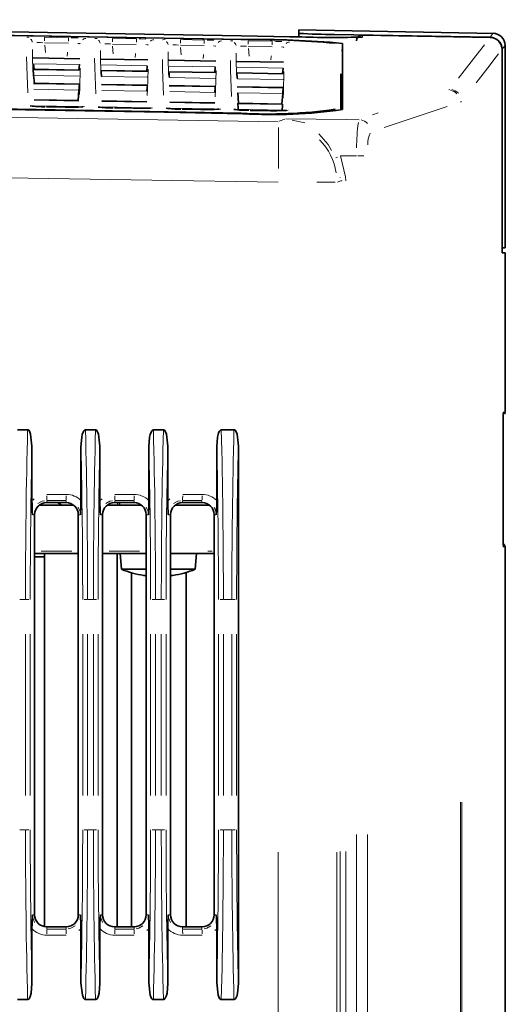
# Model space of a CAD drawing. Units: millimetres. Extents: x 582 to 4805, y 276 to 2862.
# Drawn here: x 902 to 1002, y 2003 to 2206 of the extents above; entities that cross this region are included whole.
import ezdxf

# ---------------------------------------------------------------- set-up
doc = ezdxf.new("R2010")
doc.units = ezdxf.units.MM
doc.header["$LTSCALE"] = 5

msp = doc.modelspace()

# ---------------------------------------------------------------- linework, layer by layer
at = {"color": 7, "linetype": 'Continuous', "lineweight": 35}
for p, q in [((999.706, 2203.4302), (959.4221, 2204.1334)), ((959.4221, 2204.1333), (959.4221, 2203.4123)), ((959.4221, 2202.6972), (959.4221, 2203.4123)), ((966.7258, 2203.1906), (998.7971, 2202.6198)), ((972.5314, 2203.0788), (998.8277, 2202.6077)), ((966.8565, 2201.3726), (966.8561, 2201.3801)), ((998.7971, 2202.6198), (998.7971, 2202.6182)), ((998.7971, 2202.6182), (998.8353, 2202.6175)), ((998.7971, 2202.6083), (998.7971, 2202.6182)), ((1001.283, 2161.0658), (1001.283, 2200.1071)), ((1001.2927, 2161.6622), (1001.2927, 2200.1197)), ((1001.9221, 2159.1986), (1001.9221, 2200.9348)), ((914.2497, 2198.196), (904.594, 2198.3647)), ((904.6903, 2197.161), (904.7908, 2196.0084)), ((914.1533, 2196.9958), (914.053, 2195.8466)), ((928.2497, 2197.9516), (918.594, 2198.1202)), ((942.2497, 2197.7071), (932.594, 2197.8757)), ((956.2497, 2197.4626), (946.594, 2197.6312)), ((914.2261, 2195.8436), (904.6177, 2196.0114)), ((928.2261, 2195.599), (918.6177, 2195.7669)), ((928.1533, 2196.7513), (928.053, 2195.6021)), ((942.2261, 2195.3545), (932.6177, 2195.5223)), ((942.1533, 2196.5068), (942.053, 2195.3575)), ((956.2261, 2195.11), (946.6177, 2195.2778)), ((956.1533, 2196.2623), (956.053, 2195.113)), ((914.1572, 2192.9733), (904.6869, 2193.1387)), ((904.7152, 2194.7928), (904.8598, 2193.1357)), ((914.0583, 2191.7431), (913.8702, 2189.5881)), ((928.1572, 2192.7287), (918.6869, 2192.8941)), ((942.1572, 2192.484), (932.6869, 2192.6495)), ((956.1572, 2192.2394), (946.6869, 2192.4049)), ((946.7856, 2191.1712), (946.9742, 2189.0095)), ((956.0583, 2191.0092), (955.8702, 2188.854)), ((914.043, 2189.5851), (904.8015, 2189.7466)), ((928.043, 2189.3404), (918.8015, 2189.5019)), ((942.043, 2189.0957), (932.8016, 2189.2572)), ((946.8006, 2189.0109), (946.8046, 2188.9051)), ((956.043, 2188.851), (946.8016, 2189.0125)), ((956.0393, 2188.7437), (956.0433, 2188.8494)), ((907.3617, 2188.285), (907.3616, 2188.2829)), ((911.5223, 2188.2123), (907.3617, 2188.285)), ((911.5223, 2188.2123), (911.5222, 2188.2101)), ((925.5223, 2187.9675), (921.3617, 2188.0402)), ((921.3617, 2188.0402), (921.3617, 2188.0381)), ((925.5223, 2187.9675), (925.5222, 2187.9653)), ((939.5222, 2187.7227), (935.3617, 2187.7954)), ((935.3617, 2187.7954), (935.3617, 2187.7933)), ((939.5222, 2187.7227), (939.5222, 2187.7205)), ((953.5222, 2187.4779), (949.3617, 2187.5506)), ((949.3617, 2187.5506), (949.3617, 2187.5485)), ((953.5222, 2187.4779), (953.5222, 2187.4757)), ((1001.9221, 2159.1986), (1001.3173, 2159.1669)), ((1001.9599, 2158.1902), (1001.3102, 2158.2129)), ((1001.8827, 2158.1916), (1001.3114, 2158.1916)), ((1001.9221, 2125.3443), (1001.9221, 2158.1916)), ((901.4034, 2121.6598), (903.4699, 2121.6598)), ((915.4034, 2121.6598), (917.4699, 2121.6598)), ((929.4034, 2121.6598), (931.4699, 2121.6598)), ((943.4034, 2121.6598), (946.0177, 2121.6598)), ((904.3744, 2118.2996), (904.3744, 2107.018)), ((914.4682, 2107.0604), (914.4682, 2118.1675)), ((918.3744, 2118.2996), (918.3744, 2107.018)), ((928.4682, 2107.0604), (928.4682, 2118.1675)), ((932.3744, 2118.2996), (932.3744, 2107.018)), ((942.4682, 2107.0604), (942.4682, 2118.1675)), ((946.9221, 2118.2996), (946.9221, 2007.52)), ((1001.519, 2103.2198), (1001.519, 2119.5998)), ((905.9306, 2106.1598), (912.87, 2106.1598)), ((911.4221, 2106.6598), (907.4221, 2106.6598)), ((910.5276, 2106.1598), (909.6613, 2106.6598)), ((910.5276, 2106.1598), (909.6613, 2106.6598)), ((919.9306, 2106.1598), (926.87, 2106.1598)), ((925.4221, 2106.6598), (921.4221, 2106.6598)), ((922.3948, 2106.1598), (922.3948, 2106.6598)), ((933.9843, 2106.1598), (941.0265, 2106.1598)), ((939.4221, 2106.6598), (935.4221, 2106.6598)), ((904.9221, 2104.1598), (904.9221, 2021.6598)), ((913.9221, 2021.6598), (913.9221, 2104.1598)), ((918.9221, 2104.1598), (918.9221, 2021.6598)), ((927.9221, 2021.6598), (927.9221, 2104.1598)), ((932.9221, 2104.1598), (932.9221, 2021.6598)), ((941.9221, 2021.6598), (941.9221, 2104.1598)), ((1001.9221, 1682.3443), (1001.9221, 2097.4754)), ((913.9221, 2096.1598), (904.9221, 2096.1598)), ((904.9221, 2095.4848), (906.9221, 2095.4848)), ((906.9221, 2019.2187), (906.9221, 2096.1598)), ((927.9221, 2096.1598), (918.9221, 2096.1598)), ((921.9221, 2019.1598), (921.9221, 2096.1598)), ((922.5471, 2096.1598), (922.8315, 2092.9098)), ((941.9221, 2096.1598), (932.9221, 2096.1598)), ((938.0128, 2092.9098), (938.2971, 2096.1598)), ((922.8315, 2092.9098), (927.9221, 2092.9098)), ((924.9221, 2092.1827), (924.9221, 2019.1598)), ((932.9221, 2092.9098), (938.0128, 2092.9098)), ((936.1721, 2092.2562), (936.1721, 2019.1598)), ((904.3744, 2018.8017), (904.3744, 2007.52)), ((907.4221, 2019.1598), (911.4221, 2019.1598)), ((914.4682, 2007.6521), (914.4682, 2018.7592)), ((918.3744, 2018.8017), (918.3744, 2007.52)), ((921.4221, 2019.1598), (925.4221, 2019.1598)), ((928.4682, 2007.6521), (928.4682, 2018.7592)), ((932.3744, 2018.8017), (932.3744, 2007.52)), ((935.4221, 2019.1598), (939.4221, 2019.1598)), ((942.4682, 2007.6521), (942.4682, 2018.7592)), ((903.4699, 2004.1598), (901.4034, 2004.1598)), ((917.4699, 2004.1598), (915.4034, 2004.1598)), ((931.4699, 2004.1598), (929.4034, 2004.1598)), ((946.0177, 2004.1598), (943.4034, 2004.1598))]:
    msp.add_line(p, q, dxfattribs=at)
at = {"color": 8, "linetype": 'Continuous', "lineweight": 18}
for p, q in [((998.8353, 2202.6175), (999.4658, 2203.4344)), ((906.9766, 2202.5779), (906.965, 2201.9141)), ((911.8726, 2201.3907), (906.9703, 2201.4763)), ((906.9773, 2202.6171), (911.9054, 2202.5311)), ((911.9047, 2202.4919), (911.8931, 2201.8281)), ((920.9766, 2202.3335), (920.965, 2201.6697)), ((925.8726, 2201.1463), (920.9703, 2201.2319)), ((920.9773, 2202.3727), (925.9054, 2202.2866)), ((925.9047, 2202.2475), (925.8931, 2201.5836)), ((934.9766, 2202.0891), (934.965, 2201.4252)), ((934.9773, 2202.1282), (939.9054, 2202.0422)), ((939.9047, 2202.003), (939.8931, 2201.3392)), ((948.9766, 2201.8446), (948.965, 2201.1808)), ((948.9773, 2201.8838), (953.9054, 2201.7978)), ((953.9047, 2201.7586), (953.8931, 2201.0948)), ((972.5314, 2203.0182), (972.5314, 2202.7356)), ((906.9986, 2201.0046), (907.1338, 2199.4568)), ((920.9986, 2200.7602), (921.1338, 2199.2124)), ((939.8726, 2200.9019), (934.9703, 2200.9875)), ((934.9986, 2200.5158), (935.1338, 2198.968)), ((953.8726, 2200.6574), (948.9703, 2200.743)), ((948.9986, 2200.2713), (949.1338, 2198.7235)), ((968.3255, 2200.4213), (968.2904, 2199.7519)), ((1001.8277, 2200.8125), (1001.3871, 2200.2419)), ((914.2499, 2198.1955), (904.5934, 2198.3641)), ((904.5934, 2198.3034), (914.2499, 2198.1347)), ((914.1533, 2196.9958), (904.6903, 2197.161)), ((928.2499, 2197.951), (918.5934, 2198.1196)), ((918.5934, 2198.0589), (928.2499, 2197.8903)), ((942.2499, 2197.7065), (932.5934, 2197.8752)), ((932.5934, 2197.8144), (942.2499, 2197.6458)), ((956.2499, 2197.4621), (946.5934, 2197.6307)), ((946.5934, 2197.5699), (956.2499, 2197.4013)), ((914.2264, 2195.8427), (904.617, 2196.0106)), ((904.6183, 2195.9348), (914.225, 2195.767)), ((928.2264, 2195.5982), (918.617, 2195.766)), ((918.6183, 2195.6903), (928.225, 2195.5225)), ((928.1533, 2196.7513), (918.6903, 2196.9165)), ((942.2264, 2195.3537), (932.617, 2195.5215)), ((932.6183, 2195.4457), (942.225, 2195.2779)), ((942.1533, 2196.5068), (932.6903, 2196.6721)), ((956.2264, 2195.1091), (946.617, 2195.277)), ((946.6183, 2195.2012), (956.225, 2195.0334)), ((956.1533, 2196.2623), (946.6903, 2196.4276)), ((914.1575, 2192.972), (904.6861, 2193.1375)), ((904.6887, 2193.0468), (914.1548, 2192.8814)), ((914.1285, 2194.6283), (904.7152, 2194.7928)), ((928.1285, 2194.3838), (918.7152, 2194.5482)), ((942.1285, 2194.1393), (932.7152, 2194.3037)), ((956.1285, 2193.8947), (946.7152, 2194.0591)), ((914.0583, 2191.7431), (904.7856, 2191.9051)), ((928.1575, 2192.7274), (918.6861, 2192.8929)), ((918.6887, 2192.8021), (928.1548, 2192.6367)), ((928.0583, 2191.4984), (918.7856, 2191.6605)), ((942.1575, 2192.4828), (932.6861, 2192.6483)), ((932.6887, 2192.5575), (942.1548, 2192.3921)), ((942.0583, 2191.2538), (932.7856, 2191.4159)), ((956.1575, 2192.2382), (946.6861, 2192.4037)), ((946.6887, 2192.3129), (956.1548, 2192.1475)), ((956.0583, 2191.0092), (946.7856, 2191.1712)), ((990.3183, 2191.7625), (990.5016, 2191.8519)), ((914.0433, 2189.5834), (904.8006, 2189.745)), ((904.8046, 2189.6392), (914.0393, 2189.4778)), ((928.0433, 2189.3388), (918.8006, 2189.5003)), ((918.8046, 2189.3945), (928.0393, 2189.2331)), ((942.0433, 2189.0941), (932.8006, 2189.2556)), ((932.8046, 2189.1498), (942.0393, 2188.9884)), ((956.0433, 2188.8494), (946.8006, 2189.0109)), ((946.8046, 2188.9051), (956.0393, 2188.7437)), ((992.9519, 2189.3553), (992.7482, 2189.2659)), ((913.9428, 2188.3399), (904.9014, 2188.498)), ((911.5222, 2188.2101), (907.3616, 2188.2829)), ((927.9428, 2188.0952), (918.9014, 2188.2533)), ((925.5222, 2187.9653), (921.3617, 2188.0381)), ((941.9428, 2187.8505), (932.9014, 2188.0086)), ((939.5222, 2187.7205), (935.3617, 2187.7933)), ((955.9428, 2187.6058), (946.9014, 2187.7639)), ((947.511, 2186.8858), (947.511, 2186.9494)), ((953.5222, 2187.4757), (949.3617, 2187.5485)), ((966.8767, 2187.3782), (966.86, 2187.6967)), ((974.5874, 2186.6149), (975.7626, 2187.0383)), ((989.9758, 2188.3408), (977.0137, 2184.0368)), ((955.3672, 2185.297), (956.4963, 2185.7197)), ((958.0436, 2185.5273), (960.6249, 2184.9629)), ((971.5879, 2178.1542), (972.7646, 2178.1542)), ((966.8748, 2172.7342), (963.112, 2172.7342)), ((967.8364, 2172.9518), (967.3581, 2172.772)), ((967.9152, 2173.6991), (967.9134, 2173.7591)), ((967.9745, 2172.9896), (968.3192, 2172.9896)), ((1001.2831, 2161.6617), (1001.2926, 2161.6622)), ((1001.5513, 2125.0701), (1001.5538, 2125.2046)), ((1001.6556, 2125.3443), (1001.739, 2125.3443)), ((907.4518, 2108.3521), (911.4309, 2108.3521)), ((921.4518, 2108.3521), (925.4309, 2108.3521)), ((935.4518, 2108.3521), (939.4309, 2108.3521)), ((904.5214, 2107.1541), (904.8237, 2107.4343)), ((907.422, 2106.7269), (907.4216, 2107.0398)), ((911.411, 2107.1069), (907.4319, 2107.1069)), ((911.422, 2106.7269), (911.4216, 2107.0398)), ((918.5214, 2107.1541), (918.8237, 2107.4343)), ((920.2545, 2106.1909), (920.2545, 2106.3357)), ((921.422, 2106.7269), (921.4216, 2107.0398)), ((925.411, 2107.1069), (921.4319, 2107.1069)), ((922.0351, 2106.5848), (922.0351, 2106.2348)), ((925.422, 2106.7269), (925.4216, 2107.0398)), ((932.5214, 2107.1541), (932.8237, 2107.4343)), ((935.422, 2106.7269), (935.4216, 2107.0398)), ((939.411, 2107.1069), (935.4319, 2107.1069)), ((939.422, 2106.7269), (939.4216, 2107.0398)), ((904.8549, 2104.1598), (904.5397, 2104.1598)), ((913.9886, 2104.1598), (914.3002, 2104.1598)), ((918.8549, 2104.1598), (918.5397, 2104.1598)), ((927.9886, 2104.1598), (928.3002, 2104.1598)), ((932.8549, 2104.1598), (932.5397, 2104.1598)), ((941.9886, 2104.1598), (942.3002, 2104.1598)), ((1001.8848, 2097.4754), (1001.8562, 2097.4754)), ((912.5721, 2096.6598), (906.2721, 2096.6598)), ((926.5721, 2096.6598), (920.2721, 2096.6598)), ((941.4888, 2096.6598), (940.5953, 2096.6598)), ((903.0328, 2086.6598), (901.8405, 2086.6598)), ((903.1721, 2086.6598), (903.7005, 2086.6598)), ((915.7009, 2086.6598), (915.1508, 2086.6598)), ((917.0328, 2086.6598), (915.8405, 2086.6598)), ((917.1721, 2086.6598), (917.7005, 2086.6598)), ((929.7009, 2086.6598), (929.1508, 2086.6598)), ((931.0328, 2086.6598), (929.8405, 2086.6598)), ((931.1721, 2086.6598), (931.7005, 2086.6598)), ((943.7009, 2086.6598), (943.1508, 2086.6598)), ((945.5791, 2086.6598), (943.842, 2086.6598)), ((945.7198, 2086.6598), (946.2482, 2086.6598)), ((903.036, 2046.2848), (903.036, 2079.5348)), ((904.0147, 2079.5348), (904.0147, 2046.2848)), ((914.8238, 2046.2848), (914.8238, 2079.5348)), ((915.8374, 2079.5348), (915.8374, 2046.2848)), ((917.036, 2046.2848), (917.036, 2079.5348)), ((918.0147, 2079.5348), (918.0147, 2046.2848)), ((928.8238, 2046.2848), (928.8238, 2079.5348)), ((929.8374, 2079.5348), (929.8374, 2046.2848)), ((931.036, 2046.2848), (931.036, 2079.5348)), ((932.0147, 2079.5348), (932.0147, 2046.2848)), ((942.8238, 2046.2848), (942.8238, 2079.5348)), ((943.8374, 2079.5348), (943.8374, 2046.2848)), ((945.5837, 2046.2848), (945.5837, 2079.5348)), ((946.5624, 2079.5348), (946.5624, 2046.2848)), ((992.7049, 1371.0085), (992.7049, 2044.8519)), ((992.9952, 2044.9175), (992.9952, 1370.7858)), ((901.8405, 2039.1598), (903.0328, 2039.1598)), ((903.1721, 2039.1598), (903.7005, 2039.1598)), ((915.7009, 2039.1598), (915.1508, 2039.1598)), ((915.8405, 2039.1598), (917.0328, 2039.1598)), ((917.1721, 2039.1598), (917.7005, 2039.1598)), ((929.7009, 2039.1598), (929.1508, 2039.1598)), ((929.8405, 2039.1598), (931.0328, 2039.1598)), ((931.1721, 2039.1598), (931.7005, 2039.1598)), ((943.7009, 2039.1598), (943.1508, 2039.1598)), ((943.842, 2039.1598), (945.5791, 2039.1598)), ((945.7198, 2039.1598), (946.2482, 2039.1598)), ((971.2775, 1385.3283), (971.2775, 2038.2437)), ((973.5288, 2038.2437), (973.5288, 1385.3283)), ((955.1294, 1389.8502), (955.1294, 2034.5782)), ((967.2574, 2034.5782), (967.2574, 1389.8502)), ((967.937, 1389.3985), (967.937, 2034.7088)), ((969.0627, 2034.7088), (969.0627, 1389.3985)), ((904.8549, 2021.6598), (904.5397, 2021.6598)), ((913.9886, 2021.6598), (914.3002, 2021.6598)), ((918.8549, 2021.6598), (918.5397, 2021.6598)), ((927.9886, 2021.6598), (928.3002, 2021.6598)), ((932.8549, 2021.6598), (932.5397, 2021.6598)), ((941.9886, 2021.6598), (942.3002, 2021.6598)), ((907.422, 2019.0928), (907.4216, 2018.7798)), ((907.4319, 2018.7128), (911.411, 2018.7128)), ((911.422, 2019.0928), (911.4216, 2018.7798)), ((914.325, 2018.6284), (914.059, 2018.3854)), ((921.422, 2019.0928), (921.4216, 2018.7798)), ((921.4319, 2018.7128), (925.411, 2018.7128)), ((925.422, 2019.0928), (925.4216, 2018.7798)), ((928.325, 2018.6284), (928.059, 2018.3854)), ((935.422, 2019.0928), (935.4216, 2018.7798)), ((935.4319, 2018.7128), (939.411, 2018.7128)), ((939.422, 2019.0928), (939.4216, 2018.7798)), ((942.325, 2018.6284), (942.059, 2018.3854)), ((911.4309, 2017.4675), (907.4518, 2017.4675)), ((925.4309, 2017.4675), (921.4518, 2017.4675)), ((939.4309, 2017.4675), (935.4518, 2017.4675))]:
    msp.add_line(p, q, dxfattribs=at)
at = {"color": 7, "linetype": 'Continuous', "lineweight": 35, "flags": 128}
for points in [[(947.9264, 2202.1692), (931.6507, 2202.4533), (858.203, 2203.7356), (784.7554, 2205.0179), (714.4221, 2206.2459)], [(714.4221, 2206.2111), (736.9774, 2205.8173), (827.1987, 2204.2421), (872.3093, 2203.4545), (947.4262, 2202.1431)], [(714.4221, 2206.2111), (736.9774, 2205.8173), (827.1987, 2204.2421), (872.3093, 2203.4545), (947.4262, 2202.1431)], [(960.0377, 2202.6865), (957.5381, 2202.7301), (947.5396, 2202.9046), (907.5457, 2203.6028), (791.0474, 2205.6366)], [(968.375, 2187.714), (968.3749, 2191.4036), (968.3746, 2197.6818), (968.3745, 2201.3582)], [(972.2709, 2202.6441), (972.2752, 2202.6448), (972.1521, 2202.6357), (971.8563, 2202.6257)], [(968.0471, 2187.6079), (968.0471, 2189.7407), (968.0471, 2192.9256), (968.0471, 2195.1036)], [(947.511, 2186.963), (924.9133, 2187.3582), (834.5223, 2188.9388), (789.3268, 2189.7291), (714.4221, 2191.0389)], [(947.511, 2186.963), (924.9133, 2187.3582), (834.5223, 2188.9388), (789.3268, 2189.7291), (714.4221, 2191.0389)], [(714.4221, 2190.948), (784.4671, 2189.7232), (858.0303, 2188.4369), (931.5934, 2187.1505), (947.8399, 2186.8664)], [(914.8771, 2188.2861), (914.8811, 2188.287), (914.8123, 2188.2773), (914.5496, 2188.2533), (913.9166, 2188.2223), (912.8766, 2188.2037), (911.5798, 2188.2113), (911.2095, 2188.2197)], [(914.8771, 2188.2861), (914.8811, 2188.287), (914.8123, 2188.2773), (914.5496, 2188.2533), (913.9166, 2188.2223), (912.8766, 2188.2037), (911.5798, 2188.2113), (911.2095, 2188.2197)], [(928.8771, 2188.0413), (928.8811, 2188.0422), (928.8123, 2188.0325), (928.5495, 2188.0085), (927.9166, 2187.9775), (926.8765, 2187.9589), (925.5796, 2187.9665), (925.2095, 2187.9749)], [(928.8771, 2188.0413), (928.8811, 2188.0422), (928.8123, 2188.0325), (928.5495, 2188.0085), (927.9166, 2187.9775), (926.8765, 2187.9589), (925.5796, 2187.9665), (925.2095, 2187.9749)], [(942.8771, 2187.7965), (942.8811, 2187.7974), (942.8123, 2187.7877), (942.5495, 2187.7637), (941.9165, 2187.7327), (940.8764, 2187.7141), (939.5795, 2187.7217), (939.2094, 2187.7301)], [(942.8771, 2187.7965), (942.8811, 2187.7974), (942.8123, 2187.7877), (942.5495, 2187.7637), (941.9165, 2187.7327), (940.8764, 2187.7141), (939.5795, 2187.7217), (939.2094, 2187.7301)], [(956.8771, 2187.5517), (956.8811, 2187.5526), (956.8123, 2187.5429), (956.5494, 2187.5189), (955.9164, 2187.488), (954.8763, 2187.4693), (953.5794, 2187.4769), (953.2093, 2187.4853)], [(956.8771, 2187.5517), (956.8811, 2187.5526), (956.8123, 2187.5429), (956.5494, 2187.5189), (955.9164, 2187.488), (954.8763, 2187.4693), (953.5794, 2187.4769), (953.2093, 2187.4853)], [(1001.5489, 2124.9614), (1001.5547, 2125.2149), (1001.5569, 2125.2593), (1001.5569, 2125.2589)], [(903.4699, 2121.6598), (903.5767, 2121.6392), (903.6895, 2121.5706), (903.8377, 2121.3983), (904.0996, 2120.7802), (904.3744, 2118.2996)], [(914.4682, 2118.1675), (914.6236, 2120.1675), (914.7413, 2120.6952), (914.8603, 2121.0563), (915.0486, 2121.4207), (915.1537, 2121.5446), (915.2897, 2121.6365), (915.4034, 2121.6598)], [(917.4699, 2121.6598), (917.5767, 2121.6392), (917.6895, 2121.5706), (917.8377, 2121.3983), (918.0996, 2120.7802), (918.3744, 2118.2996)], [(928.4682, 2118.1675), (928.6236, 2120.1675), (928.7413, 2120.6952), (928.8603, 2121.0563), (929.0486, 2121.4207), (929.1537, 2121.5446), (929.2897, 2121.6365), (929.4034, 2121.6598)], [(931.4699, 2121.6598), (931.5767, 2121.6392), (931.6895, 2121.5706), (931.8377, 2121.3983), (932.0996, 2120.7802), (932.3744, 2118.2996)], [(942.4682, 2118.1675), (942.6236, 2120.1675), (942.7413, 2120.6952), (942.8603, 2121.0563), (943.0486, 2121.4207), (943.1537, 2121.5446), (943.2897, 2121.6365), (943.4034, 2121.6598)], [(946.0177, 2121.6598), (946.1245, 2121.6392), (946.2373, 2121.5706), (946.3855, 2121.3983), (946.6473, 2120.7802), (946.9221, 2118.2996)], [(914.4682, 2107.0604), (914.4536, 2106.0673), (914.3674, 2104.1741), (914.3666, 2104.1598)], [(928.4682, 2107.0604), (928.4536, 2106.0673), (928.3674, 2104.1741), (928.3666, 2104.1598)], [(942.4682, 2107.0604), (942.4536, 2106.0673), (942.3674, 2104.1741), (942.3666, 2104.1598)], [(927.3993, 2091.6617), (927.3961, 2091.6521), (927.3956, 2091.6452), (927.3979, 2091.6411), (927.403, 2091.6397), (927.4108, 2091.6411), (927.4214, 2091.6452), (927.4347, 2091.6521), (927.4507, 2091.6617)], [(933.3936, 2091.6617), (933.1451, 2091.6255), (932.9221, 2091.5957)], [(904.3744, 2018.8017), (904.3893, 2019.8153), (904.4717, 2021.6455), (904.4725, 2021.6598)], [(918.3744, 2018.8017), (918.3893, 2019.8153), (918.4717, 2021.6455), (918.4725, 2021.6598)], [(932.3744, 2018.8017), (932.3893, 2019.8153), (932.4717, 2021.6455), (932.4725, 2021.6598)], [(904.3744, 2007.52), (904.2124, 2005.52), (904.0986, 2005.0359), (903.9336, 2004.592), (903.7795, 2004.3415), (903.6676, 2004.2318), (903.562, 2004.1751), (903.4699, 2004.1598)], [(915.4034, 2004.1598), (915.2957, 2004.1807), (915.1813, 2004.2505), (915.0295, 2004.427), (914.7577, 2005.0665), (914.4682, 2007.6521)], [(918.3744, 2007.52), (918.2124, 2005.52), (918.0986, 2005.0359), (917.9336, 2004.592), (917.7795, 2004.3415), (917.6676, 2004.2318), (917.562, 2004.1751), (917.4699, 2004.1598)], [(929.4034, 2004.1598), (929.2957, 2004.1807), (929.1813, 2004.2505), (929.0295, 2004.427), (928.7577, 2005.0665), (928.4682, 2007.6521)], [(932.3744, 2007.52), (932.2124, 2005.52), (932.0986, 2005.0359), (931.9336, 2004.592), (931.7795, 2004.3415), (931.6676, 2004.2318), (931.562, 2004.1751), (931.4699, 2004.1598)], [(943.4034, 2004.1598), (943.2957, 2004.1807), (943.1813, 2004.2505), (943.0295, 2004.427), (942.7577, 2005.0665), (942.4682, 2007.6521)], [(946.9221, 2007.52), (946.7602, 2005.52), (946.6463, 2005.0359), (946.4813, 2004.592), (946.3272, 2004.3415), (946.2153, 2004.2318), (946.1097, 2004.1751), (946.0177, 2004.1598)]]:
    msp.add_lwpolyline(points, dxfattribs=at)
at = {"color": 8, "linetype": 'Continuous', "lineweight": 18, "flags": 128}
for points in [[(903.3108, 2202.6096), (903.3408, 2202.6152), (903.8132, 2202.633)], [(903.3108, 2202.6096), (903.3408, 2202.6152), (903.8132, 2202.633)], [(906.5883, 2201.4972), (906.1294, 2201.5228), (905.3959, 2201.5424)], [(906.5883, 2201.4972), (906.1294, 2201.5228), (905.3959, 2201.5424)], [(912.4639, 2202.5199), (912.7131, 2202.515), (913.8702, 2202.4842)], [(912.4639, 2202.5199), (912.7131, 2202.515), (913.8702, 2202.4842)], [(914.3058, 2201.2683), (914.2294, 2201.3025), (913.8233, 2201.3522)], [(914.3058, 2201.2683), (914.2294, 2201.3025), (913.8233, 2201.3522)], [(917.3108, 2202.3652), (917.3408, 2202.3708), (917.8132, 2202.3886)], [(917.3108, 2202.3652), (917.3408, 2202.3708), (917.8132, 2202.3886)], [(920.5883, 2201.2527), (920.1294, 2201.2784), (919.3959, 2201.2979)], [(920.5883, 2201.2527), (920.1294, 2201.2784), (919.3959, 2201.2979)], [(926.4639, 2202.2755), (926.7131, 2202.2705), (927.8702, 2202.2398)], [(926.4639, 2202.2755), (926.7131, 2202.2705), (927.8702, 2202.2398)], [(928.3058, 2201.0239), (928.2294, 2201.0581), (927.8233, 2201.1078)], [(928.3058, 2201.0239), (928.2294, 2201.0581), (927.8233, 2201.1078)], [(931.3108, 2202.1207), (931.3408, 2202.1263), (931.8132, 2202.1441)], [(931.3108, 2202.1207), (931.3408, 2202.1263), (931.8132, 2202.1441)], [(934.5883, 2201.0083), (934.1294, 2201.034), (933.3959, 2201.0535)], [(934.5883, 2201.0083), (934.1294, 2201.034), (933.3959, 2201.0535)], [(940.4639, 2202.0311), (940.7131, 2202.0261), (941.8702, 2201.9954)], [(940.4639, 2202.0311), (940.7131, 2202.0261), (941.8702, 2201.9954)], [(945.3108, 2201.8763), (945.3408, 2201.8819), (945.8132, 2201.8997)], [(945.3108, 2201.8763), (945.3408, 2201.8819), (945.8132, 2201.8997)], [(954.4639, 2201.7866), (954.7131, 2201.7817), (955.8702, 2201.7509)], [(954.4639, 2201.7866), (954.7131, 2201.7817), (955.8702, 2201.7509)], [(972.5314, 2202.6751), (972.2925, 2202.6563), (972.2713, 2202.6524)], [(992.3209, 2194.1775), (993.5078, 2195.7152), (995.8789, 2198.7872), (997.6528, 2201.0855)], [(904.4743, 2200.108), (904.4761, 2198.8975), (904.5392, 2195.4478)], [(904.4743, 2200.108), (904.4761, 2198.8975), (904.5392, 2195.4478)], [(911.6517, 2198.7126), (911.7097, 2199.3769), (911.7246, 2199.5479)], [(911.6517, 2198.7126), (911.7097, 2199.3769), (911.7246, 2199.5479)], [(918.4743, 2199.8635), (918.4761, 2198.653), (918.5392, 2195.2034)], [(918.4743, 2199.8635), (918.4761, 2198.653), (918.5392, 2195.2034)], [(925.6517, 2198.4681), (925.7097, 2199.1325), (925.7246, 2199.3035)], [(925.6517, 2198.4681), (925.7097, 2199.1325), (925.7246, 2199.3035)], [(932.4743, 2199.619), (932.4761, 2198.4086), (932.5392, 2194.9589)], [(932.4743, 2199.619), (932.4761, 2198.4086), (932.5392, 2194.9589)], [(939.6517, 2198.2237), (939.7097, 2198.8881), (939.7246, 2199.0591)], [(939.6517, 2198.2237), (939.7097, 2198.8881), (939.7246, 2199.0591)], [(942.3058, 2200.7794), (942.2294, 2200.8137), (941.8233, 2200.8633)], [(942.3058, 2200.7794), (942.2294, 2200.8137), (941.8233, 2200.8633)], [(946.4743, 2199.3746), (946.4761, 2198.1641), (946.5392, 2194.7144)], [(946.4743, 2199.3746), (946.4761, 2198.1641), (946.5392, 2194.7144)], [(948.5883, 2200.7639), (948.1294, 2200.7895), (947.3959, 2200.8091)], [(948.5883, 2200.7639), (948.1294, 2200.7895), (947.3959, 2200.8091)], [(956.3058, 2200.535), (956.2294, 2200.5692), (955.8233, 2200.6189)], [(956.3058, 2200.535), (956.2294, 2200.5692), (955.8233, 2200.6189)], [(1000.5783, 2199.1945), (1000.1086, 2198.5861), (998.3356, 2196.2901), (995.964, 2193.2189)], [(903.5124, 2191.1671), (903.3158, 2196.5876), (903.2721, 2198.5577)], [(903.5124, 2191.1671), (903.3158, 2196.5876), (903.2721, 2198.5577)], [(917.5124, 2190.9223), (917.3158, 2196.3431), (917.2721, 2198.3132)], [(917.5124, 2190.9223), (917.3158, 2196.3431), (917.2721, 2198.3132)], [(931.5124, 2190.6776), (931.3158, 2196.0987), (931.2721, 2198.0687)], [(931.5124, 2190.6776), (931.3158, 2196.0987), (931.2721, 2198.0687)], [(945.5125, 2190.4329), (945.3158, 2195.8542), (945.2721, 2197.8242)], [(945.5125, 2190.4329), (945.3158, 2195.8542), (945.2721, 2197.8242)], [(953.6517, 2197.9792), (953.7097, 2198.6436), (953.7246, 2198.8146)], [(953.6517, 2197.9792), (953.7097, 2198.6436), (953.7246, 2198.8146)], [(914.1534, 2190.8533), (914.2064, 2192.1946), (914.3254, 2196.2811)], [(914.1534, 2190.8533), (914.2064, 2192.1946), (914.3254, 2196.2811)], [(928.1534, 2190.6086), (928.2064, 2191.9499), (928.3254, 2196.0365)], [(928.1534, 2190.6086), (928.2064, 2191.9499), (928.3254, 2196.0365)], [(942.1534, 2190.3639), (942.2064, 2191.7051), (942.3254, 2195.7918)], [(942.1534, 2190.3639), (942.2064, 2191.7051), (942.3254, 2195.7918)], [(956.1534, 2190.1192), (956.2064, 2191.4604), (956.3254, 2195.5471)], [(956.1534, 2190.1192), (956.2064, 2191.4604), (956.3254, 2195.5471)], [(714.4221, 2189.1539), (739.415, 2188.7443), (839.3863, 2187.1055), (955.1294, 2185.2079)], [(906.8053, 2188.2962), (906.5304, 2188.3028), (905.3669, 2188.3511)], [(906.8053, 2188.2962), (906.5304, 2188.3028), (905.3669, 2188.3511)], [(915.2147, 2188.3315), (915.1863, 2188.3173), (914.7091, 2188.2577)], [(915.2147, 2188.3315), (915.1863, 2188.3173), (914.7091, 2188.2577)], [(920.8053, 2188.0514), (920.5304, 2188.058), (919.3669, 2188.1063)], [(920.8053, 2188.0514), (920.5304, 2188.058), (919.3669, 2188.1063)], [(929.2146, 2188.0867), (929.1863, 2188.0725), (928.7091, 2188.0129)], [(929.2146, 2188.0867), (929.1863, 2188.0725), (928.7091, 2188.0129)], [(934.8053, 2187.8066), (934.5304, 2187.8132), (933.3669, 2187.8615)], [(934.8053, 2187.8066), (934.5304, 2187.8132), (933.3669, 2187.8615)], [(943.2146, 2187.842), (943.1863, 2187.8277), (942.7091, 2187.7681)], [(943.2146, 2187.842), (943.1863, 2187.8277), (942.7091, 2187.7681)], [(948.8053, 2187.5618), (948.5305, 2187.5684), (947.3669, 2187.6167)], [(948.8053, 2187.5618), (948.5305, 2187.5684), (947.3669, 2187.6167)], [(957.2146, 2187.5972), (957.1863, 2187.5829), (956.709, 2187.5234)], [(957.2146, 2187.5972), (957.1863, 2187.5829), (956.709, 2187.5234)], [(956.734, 2185.8088), (969.2234, 2185.6575), (971.859, 2185.6256)], [(966.1347, 2179.2637), (965.4705, 2180.4752), (963.5443, 2182.7107)], [(955.1294, 2172.7342), (929.1128, 2173.1608), (839.8273, 2174.6247), (750.5419, 2176.0884), (714.4221, 2176.6805)], [(968.01, 2178.1938), (969.036, 2173.8357), (969.0627, 2172.9896)], [(971.2775, 2178.1542), (970.5722, 2178.1627), (968.0898, 2178.1928), (968.01, 2178.1938)], [(906.9854, 2107.0329), (906.446, 2106.9414), (905.5803, 2106.4623)], [(914.3175, 2104.5995), (914.2943, 2104.8078), (913.9185, 2105.7216)], [(920.9854, 2107.0329), (920.446, 2106.9414), (919.5803, 2106.4623)], [(928.3175, 2104.5995), (928.2943, 2104.8078), (927.9185, 2105.7216)], [(934.9854, 2107.0329), (934.446, 2106.9414), (933.5803, 2106.4623)], [(942.3175, 2104.5995), (942.2943, 2104.8078), (941.9185, 2105.7216)], [(904.5216, 2021.2201), (904.545, 2021.0111), (904.9216, 2020.0963)], [(918.5216, 2021.2201), (918.545, 2021.0111), (918.9216, 2020.0963)], [(932.5216, 2021.2201), (932.545, 2021.0111), (932.9216, 2020.0963)], [(911.8574, 2018.7873), (912.3965, 2018.8795), (913.2611, 2019.3592)], [(925.8574, 2018.7873), (926.3965, 2018.8795), (927.2611, 2019.3592)], [(939.8574, 2018.7873), (940.3965, 2018.8795), (941.2611, 2019.3592)]]:
    msp.add_lwpolyline(points, dxfattribs=at)
at = {"color": 7, "linetype": 'Continuous', "lineweight": 35}
for centre, radius, start, end in [((968.2662, 2374.3528), 171.1692, 267.038288, 269.484371), ((972.509, 2201.8296), 1.2494, 88.971652, 177.005054), ((999.4221, 2200.9348), 2.5, 0.029596, 89.023756), ((949.9399, 2020.2789), 181.8815, 84.663247, 90.791884), ((950.5379, 2009.8226), 192.3643, 84.679701, 90.777864), ((966.4591, 2394.6784), 192.0993, 268.084386, 271.811427), ((998.7823, 2200.1074), 2.5008, 359.993699, 88.958718), ((998.8891, 2200.1602), 2.404, 359.033773, 73.963373), ((995.6836, 2203.0814), 91.3452, 184.487268, 185.206187), ((1009.6815, 2202.8367), 91.3431, 184.487255, 185.206192), ((1023.6793, 2202.592), 91.341, 184.487243, 185.206196), ((1037.6772, 2202.3473), 91.3388, 184.487231, 185.206201), ((765.2525, 2204.9358), 149.3895, 354.93354, 355.371684), ((779.2558, 2204.6909), 149.3861, 354.933538, 355.371692), ((793.2592, 2204.446), 149.3827, 354.933537, 355.371701), ((807.2626, 2204.2011), 149.3794, 354.933536, 355.37171), ((1040.4868, 2196.2777), 93.9718, 184.499771, 185.198105), ((906.8055, 2209.7609), 21.4685, 262.515676, 270.73428), ((920.8055, 2209.5157), 21.468, 262.515538, 270.734312), ((934.8055, 2209.2704), 21.4675, 262.515401, 270.734344), ((948.8055, 2209.0251), 21.467, 262.515264, 270.734376), ((953.227, 2282.8391), 96.0462, 266.588179, 278.158123), ((953.9266, 2288.5759), 101.8914, 266.57524, 278.152108), ((804.4932, 2201.0255), 152.043, 354.936347, 355.36668), ((1085.3465, 2160.4601), 84.0657, 179.587188, 181.546347), ((1055.0863, 2160.944), 53.7984, 179.235083, 181.892952), ((1300.2321, 2120.5925), 298.7148, 179.161974, 180.1904), ((1001.1721, 2125.3443), 0.75, 323.737418, 0.264456), ((959.4416, 2107.4772), 55.0691, 180.477795, 183.453574), ((907.4225, 2104.1595), 2.5003, 90.007913, 179.992087), ((911.4218, 2104.1595), 2.5003, 0.007898, 89.992102), ((973.4416, 2107.4772), 55.0691, 180.477795, 183.453574), ((921.4225, 2104.1595), 2.5003, 90.007913, 179.992087), ((925.4218, 2104.1595), 2.5003, 0.007898, 89.992102), ((987.4416, 2107.4772), 55.0691, 180.477795, 183.453574), ((935.4225, 2104.1595), 2.5003, 90.007913, 179.992087), ((939.4218, 2104.1595), 2.5003, 0.007898, 89.992102), ((1217.7541, 2102.017), 216.2385, 179.681306, 181.203477), ((1001.1721, 2097.4754), 0.75, 0.264469, 59.595551), ((930.4221, 2111.3659), 19.956, 247.643461, 261.292912), ((930.3965, 2111.3531), 19.9182, 261.34556, 262.864032), ((930.4478, 2111.3531), 19.9182, 277.135968, 278.65444), ((933.458, 2091.7407), 0.1019, 230.783031, 261.603202), ((930.4221, 2111.3659), 19.956, 278.707088, 292.356539), ((907.4225, 2021.6602), 2.5003, 180.007899, 269.992101), ((911.4218, 2021.6602), 2.5003, 270.007913, 359.992087), ((858.089, 2018.2366), 56.3817, 0.531049, 3.480824), ((921.4225, 2021.6602), 2.5003, 180.007899, 269.992101), ((925.4218, 2021.6602), 2.5003, 270.007913, 359.992087), ((872.089, 2018.2366), 56.3817, 0.531049, 3.480824), ((935.4225, 2021.6602), 2.5003, 180.007899, 269.992101), ((939.4218, 2021.6602), 2.5003, 270.007913, 359.992087), ((886.089, 2018.2366), 56.3817, 0.531049, 3.480824)]:
    msp.add_arc(centre, radius, start, end, dxfattribs=at)
at = {"color": 8, "linetype": 'Continuous', "lineweight": 18}
for centre, radius, start, end in [((903.3186, 2201.4081), 1.1442, 10.972986, 48.311339), ((915.5614, 2201.2269), 1.1458, 94.920049, 133.302333), ((917.3186, 2201.1636), 1.1442, 10.972986, 48.31134), ((929.5614, 2200.9825), 1.1458, 94.920049, 133.302332), ((931.3186, 2200.9192), 1.1442, 10.972986, 48.31134), ((943.5614, 2200.738), 1.1458, 94.920049, 133.302332), ((945.3186, 2200.6748), 1.1442, 10.972986, 48.311341), ((957.5614, 2200.4936), 1.1458, 94.920049, 133.302331), ((990.3239, 2189.4552), 2.2662, 42.65117, 81.58799), ((990.605, 2189.5578), 2.2904, 43.102288, 82.273963), ((1010.6134, 2179.7614), 39.308, 172.292497, 179.919856), ((971.8986, 2183.3319), 2.2716, 42.672514, 81.49848), ((655.6159, 2180.5056), 299.5946, 359.048023, 0.676612), ((978.6981, 2180.6768), 5.0871, 154.369552, 182.808831), ((955.5756, 2173.1713), 11.5751, 7.264222, 45.574347), ((969.0457, 2173.9723), 4.2813, 113.643111, 118.250564), ((876.5209, 2108.0768), 30.9199, 358.432478, 0.000562), ((880.5209, 2108.0768), 30.9199, 358.432478, 0.000562), ((911.4408, 2104.1584), 4.1937, 43.788383, 89.991633), ((890.5209, 2108.0768), 30.9199, 358.432478, 0.000562), ((894.5209, 2108.0768), 30.9199, 358.432478, 0.000562), ((925.4408, 2104.1584), 4.1937, 43.788383, 89.991633), ((904.5209, 2108.0768), 30.9199, 358.432478, 0.000562), ((908.5209, 2108.0768), 30.9199, 358.432478, 0.000562), ((939.4408, 2104.1584), 4.1937, 43.788383, 89.991633), ((907.4419, 2021.661), 4.1935, 222.988185, 269.992727), ((876.5209, 2017.7428), 30.9199, 359.999438, 1.567522), ((880.5209, 2017.7428), 30.9199, 359.999438, 1.567522), ((921.4419, 2021.661), 4.1935, 222.988185, 269.992727), ((890.5209, 2017.7428), 30.9199, 359.999438, 1.567522), ((894.5209, 2017.7428), 30.9199, 359.999438, 1.567522), ((935.4419, 2021.661), 4.1935, 222.988185, 269.992727), ((904.5209, 2017.7428), 30.9199, 359.999438, 1.567522), ((908.5209, 2017.7428), 30.9199, 359.999438, 1.567522)]:
    msp.add_arc(centre, radius, start, end, dxfattribs=at)
for centre, major_axis, ratio, start_param, end_param in [((913.8854, 2086.6598), (0, 125), 0.08679512, 1.28700222, 1.57079633), ((904.9862, 2086.6598), (0, 125), 0.08680924, 4.71238898, 4.99618309), ((927.8854, 2086.6598), (0, 125), 0.08679512, 1.28700222, 1.57079633), ((918.9862, 2086.6598), (0, 125), 0.08680924, 4.71238898, 4.99618309), ((941.8854, 2086.6598), (0, 125), 0.08679512, 1.28700222, 1.57079633), ((932.9862, 2086.6598), (0, 125), 0.08680924, 4.71238898, 4.99618309), ((956.4331, 2086.6598), (0, 125), 0.08679512, 1.28700222, 1.57079633), ((914.8815, 2086.6598), (0, 124), 0.08763582, 1.31278362, 1.57079633), ((903.9901, 2086.6598), (0, 124), 0.08736857, 4.71238898, 4.96930039), ((928.8815, 2086.6598), (0, 124), 0.08763582, 1.31278362, 1.57079633), ((917.9901, 2086.6598), (0, 124), 0.08736857, 4.71238898, 4.96930039), ((942.8815, 2086.6598), (0, 124), 0.08763582, 1.31278362, 1.57079633), ((931.9901, 2086.6598), (0, 124), 0.08736857, 4.71238898, 4.96930039), ((957.4293, 2086.6598), (0, 124), 0.08763582, 1.31278362, 1.57079633), ((913.8854, 2039.1598), (0, 125), 0.08679512, 1.57079633, 1.85459044), ((914.8815, 2039.1598), (0, 124), 0.08763582, 1.57079633, 1.82880903), ((903.9901, 2039.1598), (0, 124), 0.08736857, 4.45547757, 4.71238898), ((904.9862, 2039.1598), (0, 125), 0.08680924, 4.42859487, 4.71238898), ((927.8854, 2039.1598), (0, 125), 0.08679512, 1.57079633, 1.85459044), ((928.8815, 2039.1598), (0, 124), 0.08763582, 1.57079633, 1.82880903), ((917.9901, 2039.1598), (0, 124), 0.08736857, 4.45547757, 4.71238898), ((918.9862, 2039.1598), (0, 125), 0.08680924, 4.42859487, 4.71238898), ((941.8854, 2039.1598), (0, 125), 0.08679512, 1.57079633, 1.85459044), ((942.8815, 2039.1598), (0, 124), 0.08763582, 1.57079633, 1.82880903), ((931.9901, 2039.1598), (0, 124), 0.08736857, 4.45547757, 4.71238898), ((932.9862, 2039.1598), (0, 125), 0.08680924, 4.42859487, 4.71238898), ((956.4331, 2039.1598), (0, 125), 0.08679512, 1.57079633, 1.85459044), ((957.4293, 2039.1598), (0, 124), 0.08763582, 1.57079633, 1.82880903)]:
    msp.add_ellipse(centre, major_axis=major_axis, ratio=ratio, start_param=start_param, end_param=end_param, dxfattribs=at)

doc.saveas('drawing.dxf')
